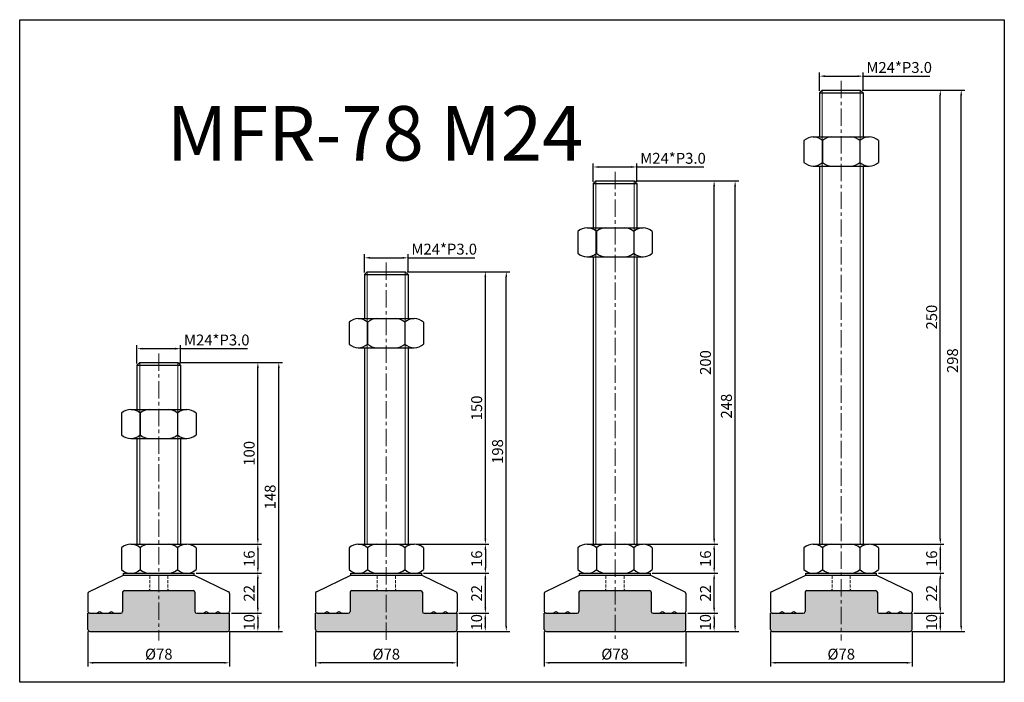
# Model space of a CAD drawing. Units: millimetres. Extents: x 4999 to 5541, y -5586 to -5221.
import ezdxf

# ---------------------------------------------------------------- set-up
doc = ezdxf.new("R2010")
doc.units = ezdxf.units.MM
doc.header["$LTSCALE"] = 0.5
doc.header["$PDMODE"] = 3
doc.linetypes.add('CENTERX2', pattern=[101.6, 63.5, -12.7, 12.7, -12.7])
doc.linetypes.add('HIDDEN2', pattern=[4.7625, 3.175, -1.5875])
for name, color, linetype, lineweight in [('문자선', 2, 'Continuous', 15), ('숨은선', 2, 'HIDDEN2', 15), ('외형선', 3, 'Continuous', 30), ('중심선', 1, 'CENTERX2', 15), ('치수선', 1, 'Continuous', 15)]:
    doc.layers.add(name, color=color, linetype=linetype, lineweight=lineweight)
doc.styles.get("Standard").update_dxf_attribs({"font": 'isocp.shx', "bigfont": 'whgtxt.shx'})
doc.dimstyles.new('김형준', dxfattribs={"dimtxt": 6, "dimasz": 3, "dimexe": 2, "dimexo": 1, "dimgap": 1, "dimtad": 1, "dimdsep": 46, "dimtxsty": 'Standard', "dimcen": 0, "dimclrd": 1, "dimclre": 1, "dimclrt": 2, "dimadec": 0, "dimazin": 0, "dimtfac": 1, "dimtmove": 0, "dimatfit": 3, "dimfxl": 0, "dimarcsym": 0})

# ---------------------------------------------------------------- blocks, each defined once
blk = doc.blocks.new('*D233')
at = {"layer": 'Defpoints', "color": 0}
for p in [(5212.95, -5352.09), (5188.95, -5361.22), (5212.95, -5361.22)]:
    blk.add_point(p, dxfattribs=at)
at = {"layer": '치수선', "color": 1, "lineweight": -2}
for p, q in [((5188.95, -5360.22), (5188.95, -5350.09)), ((5191.95, -5352.09), (5209.95, -5352.09)), ((5212.95, -5360.22), (5212.95, -5350.09)), ((5212.95, -5352.09), (5249.75, -5352.09))]:
    blk.add_line(p, q, dxfattribs=at)
at = {"layer": '치수선', "color": 1}
for points in [[(5191.95, -5351.59), (5191.95, -5352.59), (5188.95, -5352.09)], [(5209.95, -5351.59), (5209.95, -5352.59), (5212.95, -5352.09)]]:
    blk.add_solid(points, dxfattribs=at)
at = {"layer": '치수선', "color": 2, "insert": (5232.85, -5348.09), "char_height": 6, "attachment_point": 5}
blk.add_mtext('M24*P3.0', dxfattribs=at)
blk = doc.blocks.new('*D686')
at = {"layer": 'Defpoints', "color": 0}
for p in [(5220.45, -5525.72), (5255.49, -5525.72), (5239.95, -5547.72)]:
    blk.add_point(p, dxfattribs=at)
at = {"layer": '치수선', "color": 1, "lineweight": -2}
for p, q in [((5221.45, -5525.72), (5257.49, -5525.72)), ((5255.49, -5544.72), (5255.49, -5528.72)), ((5240.95, -5547.72), (5257.49, -5547.72))]:
    blk.add_line(p, q, dxfattribs=at)
at = {"layer": '치수선', "color": 1}
for points in [[(5254.99, -5528.72), (5255.99, -5528.72), (5255.49, -5525.72)], [(5254.99, -5544.72), (5255.99, -5544.72), (5255.49, -5547.72)]]:
    blk.add_solid(points, dxfattribs=at)
at = {"layer": '치수선', "color": 2, "insert": (5251.49, -5536.72), "char_height": 6, "attachment_point": 5, "rotation": 90}
blk.add_mtext('22', dxfattribs=at)
blk = doc.blocks.new('*D687')
at = {"layer": 'Defpoints', "color": 0}
for p in [(5216.33, -5509.72), (5220.45, -5525.72), (5255.49, -5525.72)]:
    blk.add_point(p, dxfattribs=at)
at = {"layer": '치수선', "color": 1, "lineweight": -2}
for p, q in [((5217.33, -5509.72), (5257.49, -5509.72)), ((5255.49, -5512.72), (5255.49, -5522.72)), ((5221.45, -5525.72), (5257.49, -5525.72))]:
    blk.add_line(p, q, dxfattribs=at)
at = {"layer": '치수선', "color": 1}
for points in [[(5254.99, -5512.72), (5255.99, -5512.72), (5255.49, -5509.72)], [(5254.99, -5522.72), (5255.99, -5522.72), (5255.49, -5525.72)]]:
    blk.add_solid(points, dxfattribs=at)
at = {"layer": '치수선', "color": 2, "insert": (5251.49, -5517.72), "char_height": 6, "attachment_point": 5, "rotation": 90}
blk.add_mtext('16', dxfattribs=at)
blk = doc.blocks.new('*D688')
at = {"layer": 'Defpoints', "color": 0}
for p in [(5211.45, -5359.72), (5255.49, -5359.72), (5216.33, -5509.72)]:
    blk.add_point(p, dxfattribs=at)
at = {"layer": '치수선', "color": 1, "lineweight": -2}
for p, q in [((5212.45, -5359.72), (5257.49, -5359.72)), ((5255.49, -5506.72), (5255.49, -5362.72)), ((5217.33, -5509.72), (5257.49, -5509.72))]:
    blk.add_line(p, q, dxfattribs=at)
at = {"layer": '치수선', "color": 1}
for points in [[(5254.99, -5362.72), (5255.99, -5362.72), (5255.49, -5359.72)], [(5254.99, -5506.72), (5255.99, -5506.72), (5255.49, -5509.72)]]:
    blk.add_solid(points, dxfattribs=at)
at = {"layer": '치수선', "color": 2, "insert": (5251.49, -5434.72), "char_height": 6, "attachment_point": 5, "rotation": 90}
blk.add_mtext('150', dxfattribs=at)
blk = doc.blocks.new('*D689')
at = {"layer": 'Defpoints', "color": 0}
for p in [(5211.45, -5359.72), (5267.01, -5359.72), (5238.95, -5557.72)]:
    blk.add_point(p, dxfattribs=at)
at = {"layer": '치수선', "color": 1, "lineweight": -2}
for p, q in [((5212.45, -5359.72), (5269.01, -5359.72)), ((5267.01, -5554.72), (5267.01, -5362.72)), ((5239.95, -5557.72), (5269.01, -5557.72))]:
    blk.add_line(p, q, dxfattribs=at)
at = {"layer": '치수선', "color": 1}
for points in [[(5266.51, -5362.72), (5267.51, -5362.72), (5267.01, -5359.72)], [(5266.51, -5554.72), (5267.51, -5554.72), (5267.01, -5557.72)]]:
    blk.add_solid(points, dxfattribs=at)
at = {"layer": '치수선', "color": 2, "insert": (5263.01, -5458.72), "char_height": 6, "attachment_point": 5, "rotation": 90}
blk.add_mtext('198', dxfattribs=at)
blk = doc.blocks.new('*D234')
at = {"layer": 'Defpoints', "color": 0}
for p in [(5087.75, -5402.09), (5063.75, -5411.22), (5087.75, -5411.22)]:
    blk.add_point(p, dxfattribs=at)
at = {"layer": '치수선', "color": 1, "lineweight": -2}
for p, q in [((5063.75, -5410.22), (5063.75, -5400.09)), ((5066.75, -5402.09), (5084.75, -5402.09)), ((5087.75, -5410.22), (5087.75, -5400.09)), ((5087.75, -5402.09), (5124.56, -5402.09))]:
    blk.add_line(p, q, dxfattribs=at)
at = {"layer": '치수선', "color": 1}
for points in [[(5066.75, -5401.59), (5066.75, -5402.59), (5063.75, -5402.09)], [(5084.75, -5401.59), (5084.75, -5402.59), (5087.75, -5402.09)]]:
    blk.add_solid(points, dxfattribs=at)
at = {"layer": '치수선', "color": 2, "insert": (5107.66, -5398.09), "char_height": 6, "attachment_point": 5}
blk.add_mtext('M24*P3.0', dxfattribs=at)
blk = doc.blocks.new('*D690')
at = {"layer": 'Defpoints', "color": 0}
for p in [(5095.25, -5525.72), (5130.29, -5525.72), (5114.75, -5547.72)]:
    blk.add_point(p, dxfattribs=at)
at = {"layer": '치수선', "color": 1, "lineweight": -2}
for p, q in [((5096.25, -5525.72), (5132.29, -5525.72)), ((5130.29, -5544.72), (5130.29, -5528.72)), ((5115.75, -5547.72), (5132.29, -5547.72))]:
    blk.add_line(p, q, dxfattribs=at)
at = {"layer": '치수선', "color": 1}
for points in [[(5129.79, -5528.72), (5130.79, -5528.72), (5130.29, -5525.72)], [(5129.79, -5544.72), (5130.79, -5544.72), (5130.29, -5547.72)]]:
    blk.add_solid(points, dxfattribs=at)
at = {"layer": '치수선', "color": 2, "insert": (5126.29, -5536.72), "char_height": 6, "attachment_point": 5, "rotation": 90}
blk.add_mtext('22', dxfattribs=at)
blk = doc.blocks.new('*D691')
at = {"layer": 'Defpoints', "color": 0}
for p in [(5091.13, -5509.72), (5095.25, -5525.72), (5130.29, -5525.72)]:
    blk.add_point(p, dxfattribs=at)
at = {"layer": '치수선', "color": 1, "lineweight": -2}
for p, q in [((5092.13, -5509.72), (5132.29, -5509.72)), ((5130.29, -5512.72), (5130.29, -5522.72)), ((5096.25, -5525.72), (5132.29, -5525.72))]:
    blk.add_line(p, q, dxfattribs=at)
at = {"layer": '치수선', "color": 1}
for points in [[(5129.79, -5512.72), (5130.79, -5512.72), (5130.29, -5509.72)], [(5129.79, -5522.72), (5130.79, -5522.72), (5130.29, -5525.72)]]:
    blk.add_solid(points, dxfattribs=at)
at = {"layer": '치수선', "color": 2, "insert": (5126.29, -5517.72), "char_height": 6, "attachment_point": 5, "rotation": 90}
blk.add_mtext('16', dxfattribs=at)
blk = doc.blocks.new('*D692')
at = {"layer": 'Defpoints', "color": 0}
for p in [(5086.25, -5409.72), (5130.29, -5409.72), (5091.13, -5509.72)]:
    blk.add_point(p, dxfattribs=at)
at = {"layer": '치수선', "color": 1, "lineweight": -2}
for p, q in [((5087.25, -5409.72), (5132.29, -5409.72)), ((5130.29, -5506.72), (5130.29, -5412.72)), ((5092.13, -5509.72), (5132.29, -5509.72))]:
    blk.add_line(p, q, dxfattribs=at)
at = {"layer": '치수선', "color": 1}
for points in [[(5129.79, -5412.72), (5130.79, -5412.72), (5130.29, -5409.72)], [(5129.79, -5506.72), (5130.79, -5506.72), (5130.29, -5509.72)]]:
    blk.add_solid(points, dxfattribs=at)
at = {"layer": '치수선', "color": 2, "insert": (5126.29, -5459.72), "char_height": 6, "attachment_point": 5, "rotation": 90}
blk.add_mtext('100', dxfattribs=at)
blk = doc.blocks.new('*D693')
at = {"layer": 'Defpoints', "color": 0}
for p in [(5086.25, -5409.72), (5141.82, -5409.72), (5113.75, -5557.72)]:
    blk.add_point(p, dxfattribs=at)
at = {"layer": '치수선', "color": 1, "lineweight": -2}
for p, q in [((5087.25, -5409.72), (5143.82, -5409.72)), ((5141.82, -5554.72), (5141.82, -5412.72)), ((5114.75, -5557.72), (5143.82, -5557.72))]:
    blk.add_line(p, q, dxfattribs=at)
at = {"layer": '치수선', "color": 1}
for points in [[(5141.32, -5412.72), (5142.32, -5412.72), (5141.82, -5409.72)], [(5141.32, -5554.72), (5142.32, -5554.72), (5141.82, -5557.72)]]:
    blk.add_solid(points, dxfattribs=at)
at = {"layer": '치수선', "color": 2, "insert": (5137.82, -5483.72), "char_height": 6, "attachment_point": 5, "rotation": 90}
blk.add_mtext('148', dxfattribs=at)
blk = doc.blocks.new('*D235')
at = {"layer": 'Defpoints', "color": 0}
for p in [(5338.88, -5302.09), (5314.88, -5311.22), (5338.88, -5311.22)]:
    blk.add_point(p, dxfattribs=at)
at = {"layer": '치수선', "color": 1, "lineweight": -2}
for p, q in [((5314.88, -5310.22), (5314.88, -5300.09)), ((5317.88, -5302.09), (5335.88, -5302.09)), ((5338.88, -5310.22), (5338.88, -5300.09)), ((5338.88, -5302.09), (5375.69, -5302.09))]:
    blk.add_line(p, q, dxfattribs=at)
at = {"layer": '치수선', "color": 1}
for points in [[(5317.88, -5301.59), (5317.88, -5302.59), (5314.88, -5302.09)], [(5335.88, -5301.59), (5335.88, -5302.59), (5338.88, -5302.09)]]:
    blk.add_solid(points, dxfattribs=at)
at = {"layer": '치수선', "color": 2, "insert": (5358.78, -5298.09), "char_height": 6, "attachment_point": 5}
blk.add_mtext('M24*P3.0', dxfattribs=at)
blk = doc.blocks.new('*D694')
at = {"layer": 'Defpoints', "color": 0}
for p in [(5346.38, -5525.72), (5381.42, -5525.72), (5365.88, -5547.72)]:
    blk.add_point(p, dxfattribs=at)
at = {"layer": '치수선', "color": 1, "lineweight": -2}
for p, q in [((5347.38, -5525.72), (5383.42, -5525.72)), ((5381.42, -5544.72), (5381.42, -5528.72)), ((5366.88, -5547.72), (5383.42, -5547.72))]:
    blk.add_line(p, q, dxfattribs=at)
at = {"layer": '치수선', "color": 1}
for points in [[(5380.92, -5528.72), (5381.92, -5528.72), (5381.42, -5525.72)], [(5380.92, -5544.72), (5381.92, -5544.72), (5381.42, -5547.72)]]:
    blk.add_solid(points, dxfattribs=at)
at = {"layer": '치수선', "color": 2, "insert": (5377.42, -5536.72), "char_height": 6, "attachment_point": 5, "rotation": 90}
blk.add_mtext('22', dxfattribs=at)
blk = doc.blocks.new('*D695')
at = {"layer": 'Defpoints', "color": 0}
for p in [(5342.26, -5509.72), (5346.38, -5525.72), (5381.42, -5525.72)]:
    blk.add_point(p, dxfattribs=at)
at = {"layer": '치수선', "color": 1, "lineweight": -2}
for p, q in [((5343.26, -5509.72), (5383.42, -5509.72)), ((5381.42, -5512.72), (5381.42, -5522.72)), ((5347.38, -5525.72), (5383.42, -5525.72))]:
    blk.add_line(p, q, dxfattribs=at)
at = {"layer": '치수선', "color": 1}
for points in [[(5380.92, -5512.72), (5381.92, -5512.72), (5381.42, -5509.72)], [(5380.92, -5522.72), (5381.92, -5522.72), (5381.42, -5525.72)]]:
    blk.add_solid(points, dxfattribs=at)
at = {"layer": '치수선', "color": 2, "insert": (5377.42, -5517.72), "char_height": 6, "attachment_point": 5, "rotation": 90}
blk.add_mtext('16', dxfattribs=at)
blk = doc.blocks.new('*D696')
at = {"layer": 'Defpoints', "color": 0}
for p in [(5337.38, -5309.72), (5381.42, -5309.72), (5342.26, -5509.72)]:
    blk.add_point(p, dxfattribs=at)
at = {"layer": '치수선', "color": 1, "lineweight": -2}
for p, q in [((5338.38, -5309.72), (5383.42, -5309.72)), ((5381.42, -5506.72), (5381.42, -5312.72)), ((5343.26, -5509.72), (5383.42, -5509.72))]:
    blk.add_line(p, q, dxfattribs=at)
at = {"layer": '치수선', "color": 1}
for points in [[(5380.92, -5312.72), (5381.92, -5312.72), (5381.42, -5309.72)], [(5380.92, -5506.72), (5381.92, -5506.72), (5381.42, -5509.72)]]:
    blk.add_solid(points, dxfattribs=at)
at = {"layer": '치수선', "color": 2, "insert": (5377.42, -5409.72), "char_height": 6, "attachment_point": 5, "rotation": 90}
blk.add_mtext('200', dxfattribs=at)
blk = doc.blocks.new('*D697')
at = {"layer": 'Defpoints', "color": 0}
for p in [(5337.38, -5309.72), (5392.95, -5309.72), (5364.88, -5557.72)]:
    blk.add_point(p, dxfattribs=at)
at = {"layer": '치수선', "color": 1, "lineweight": -2}
for p, q in [((5338.38, -5309.72), (5394.95, -5309.72)), ((5392.95, -5554.72), (5392.95, -5312.72)), ((5365.88, -5557.72), (5394.95, -5557.72))]:
    blk.add_line(p, q, dxfattribs=at)
at = {"layer": '치수선', "color": 1}
for points in [[(5392.45, -5312.72), (5393.45, -5312.72), (5392.95, -5309.72)], [(5392.45, -5554.72), (5393.45, -5554.72), (5392.95, -5557.72)]]:
    blk.add_solid(points, dxfattribs=at)
at = {"layer": '치수선', "color": 2, "insert": (5388.94, -5433.72), "char_height": 6, "attachment_point": 5, "rotation": 90}
blk.add_mtext('248', dxfattribs=at)
blk = doc.blocks.new('*D236')
at = {"layer": 'Defpoints', "color": 0}
for p in [(5463.34, -5252.09), (5439.34, -5261.22), (5463.34, -5261.22)]:
    blk.add_point(p, dxfattribs=at)
at = {"layer": '치수선', "color": 1, "lineweight": -2}
for p, q in [((5439.34, -5260.22), (5439.34, -5250.09)), ((5463.34, -5260.22), (5463.34, -5250.09)), ((5442.34, -5252.09), (5460.34, -5252.09)), ((5463.34, -5252.09), (5500.15, -5252.09))]:
    blk.add_line(p, q, dxfattribs=at)
at = {"layer": '치수선', "color": 1}
for points in [[(5442.34, -5251.59), (5442.34, -5252.59), (5439.34, -5252.09)], [(5460.34, -5251.59), (5460.34, -5252.59), (5463.34, -5252.09)]]:
    blk.add_solid(points, dxfattribs=at)
at = {"layer": '치수선', "color": 2, "insert": (5483.24, -5248.09), "char_height": 6, "attachment_point": 5}
blk.add_mtext('M24*P3.0', dxfattribs=at)
blk = doc.blocks.new('*D698')
at = {"layer": 'Defpoints', "color": 0}
for p in [(5470.84, -5525.72), (5505.88, -5525.72), (5490.34, -5547.72)]:
    blk.add_point(p, dxfattribs=at)
at = {"layer": '치수선', "color": 1, "lineweight": -2}
for p, q in [((5471.84, -5525.72), (5507.88, -5525.72)), ((5505.88, -5544.72), (5505.88, -5528.72)), ((5491.34, -5547.72), (5507.88, -5547.72))]:
    blk.add_line(p, q, dxfattribs=at)
at = {"layer": '치수선', "color": 1}
for points in [[(5505.38, -5528.72), (5506.38, -5528.72), (5505.88, -5525.72)], [(5505.38, -5544.72), (5506.38, -5544.72), (5505.88, -5547.72)]]:
    blk.add_solid(points, dxfattribs=at)
at = {"layer": '치수선', "color": 2, "insert": (5501.88, -5536.72), "char_height": 6, "attachment_point": 5, "rotation": 90}
blk.add_mtext('22', dxfattribs=at)
blk = doc.blocks.new('*D699')
at = {"layer": 'Defpoints', "color": 0}
for p in [(5466.72, -5509.72), (5470.84, -5525.72), (5505.88, -5525.72)]:
    blk.add_point(p, dxfattribs=at)
at = {"layer": '치수선', "color": 1, "lineweight": -2}
for p, q in [((5467.72, -5509.72), (5507.88, -5509.72)), ((5505.88, -5512.72), (5505.88, -5522.72)), ((5471.84, -5525.72), (5507.88, -5525.72))]:
    blk.add_line(p, q, dxfattribs=at)
at = {"layer": '치수선', "color": 1}
for points in [[(5505.38, -5512.72), (5506.38, -5512.72), (5505.88, -5509.72)], [(5505.38, -5522.72), (5506.38, -5522.72), (5505.88, -5525.72)]]:
    blk.add_solid(points, dxfattribs=at)
at = {"layer": '치수선', "color": 2, "insert": (5501.88, -5517.72), "char_height": 6, "attachment_point": 5, "rotation": 90}
blk.add_mtext('16', dxfattribs=at)
blk = doc.blocks.new('*D700')
at = {"layer": 'Defpoints', "color": 0}
for p in [(5461.84, -5259.72), (5505.88, -5259.72), (5466.72, -5509.72)]:
    blk.add_point(p, dxfattribs=at)
at = {"layer": '치수선', "color": 1, "lineweight": -2}
for p, q in [((5462.84, -5259.72), (5507.88, -5259.72)), ((5505.88, -5506.72), (5505.88, -5262.72)), ((5467.72, -5509.72), (5507.88, -5509.72))]:
    blk.add_line(p, q, dxfattribs=at)
at = {"layer": '치수선', "color": 1}
for points in [[(5505.38, -5262.72), (5506.38, -5262.72), (5505.88, -5259.72)], [(5505.38, -5506.72), (5506.38, -5506.72), (5505.88, -5509.72)]]:
    blk.add_solid(points, dxfattribs=at)
at = {"layer": '치수선', "color": 2, "insert": (5501.88, -5384.72), "char_height": 6, "attachment_point": 5, "rotation": 90}
blk.add_mtext('250', dxfattribs=at)
blk = doc.blocks.new('*D701')
at = {"layer": 'Defpoints', "color": 0}
for p in [(5461.84, -5259.72), (5517.4, -5259.72), (5489.34, -5557.72)]:
    blk.add_point(p, dxfattribs=at)
at = {"layer": '치수선', "color": 1, "lineweight": -2}
for p, q in [((5462.84, -5259.72), (5519.4, -5259.72)), ((5517.4, -5554.72), (5517.4, -5262.72)), ((5490.34, -5557.72), (5519.4, -5557.72))]:
    blk.add_line(p, q, dxfattribs=at)
at = {"layer": '치수선', "color": 1}
for points in [[(5516.9, -5262.72), (5517.9, -5262.72), (5517.4, -5259.72)], [(5516.9, -5554.72), (5517.9, -5554.72), (5517.4, -5557.72)]]:
    blk.add_solid(points, dxfattribs=at)
at = {"layer": '치수선', "color": 2, "insert": (5513.4, -5408.72), "char_height": 6, "attachment_point": 5, "rotation": 90}
blk.add_mtext('298', dxfattribs=at)
blk = doc.blocks.new('*D213')
at = {"layer": 'Defpoints', "color": 0}
for p in [(5114.75, -5547.72), (5113.75, -5557.72), (5130.29, -5557.72)]:
    blk.add_point(p, dxfattribs=at)
at = {"layer": '치수선', "color": 1, "lineweight": -2}
for p, q in [((5115.75, -5547.72), (5132.29, -5547.72)), ((5130.29, -5550.72), (5130.29, -5554.72)), ((5114.75, -5557.72), (5132.29, -5557.72))]:
    blk.add_line(p, q, dxfattribs=at)
at = {"layer": '치수선', "color": 1}
for points in [[(5129.79, -5550.72), (5130.79, -5550.72), (5130.29, -5547.72)], [(5129.79, -5554.72), (5130.79, -5554.72), (5130.29, -5557.72)]]:
    blk.add_solid(points, dxfattribs=at)
at = {"layer": '치수선', "color": 2, "insert": (5126.29, -5552.72), "char_height": 6, "attachment_point": 5, "rotation": 90}
blk.add_mtext('10', dxfattribs=at)
blk = doc.blocks.new('*D214')
at = {"layer": 'Defpoints', "color": 0}
for p in [(5036.75, -5556.72), (5114.75, -5556.72), (5036.75, -5575.01)]:
    blk.add_point(p, dxfattribs=at)
at = {"layer": '치수선', "color": 1, "lineweight": -2}
for p, q in [((5036.75, -5557.72), (5036.75, -5577.01)), ((5114.75, -5557.72), (5114.75, -5577.01)), ((5111.75, -5575.01), (5039.75, -5575.01))]:
    blk.add_line(p, q, dxfattribs=at)
at = {"layer": '치수선', "color": 1}
for points in [[(5039.75, -5574.51), (5039.75, -5575.51), (5036.75, -5575.01)], [(5111.75, -5574.51), (5111.75, -5575.51), (5114.75, -5575.01)]]:
    blk.add_solid(points, dxfattribs=at)
at = {"layer": '치수선', "color": 2, "insert": (5075.75, -5571.01), "char_height": 6, "attachment_point": 5}
blk.add_mtext('%%C78', dxfattribs=at)
blk = doc.blocks.new('*D215')
at = {"layer": 'Defpoints', "color": 0}
for p in [(5239.95, -5547.72), (5238.95, -5557.72), (5255.45, -5557.72)]:
    blk.add_point(p, dxfattribs=at)
at = {"layer": '치수선', "color": 1, "lineweight": -2}
for p, q in [((5240.95, -5547.72), (5257.45, -5547.72)), ((5255.45, -5550.72), (5255.45, -5554.72)), ((5239.95, -5557.72), (5257.45, -5557.72))]:
    blk.add_line(p, q, dxfattribs=at)
at = {"layer": '치수선', "color": 1}
for points in [[(5254.95, -5550.72), (5255.95, -5550.72), (5255.45, -5547.72)], [(5254.95, -5554.72), (5255.95, -5554.72), (5255.45, -5557.72)]]:
    blk.add_solid(points, dxfattribs=at)
at = {"layer": '치수선', "color": 2, "insert": (5251.45, -5552.72), "char_height": 6, "attachment_point": 5, "rotation": 90}
blk.add_mtext('10', dxfattribs=at)
blk = doc.blocks.new('*D216')
at = {"layer": 'Defpoints', "color": 0}
for p in [(5161.95, -5556.72), (5239.95, -5556.72), (5161.95, -5575.01)]:
    blk.add_point(p, dxfattribs=at)
at = {"layer": '치수선', "color": 1, "lineweight": -2}
for p, q in [((5161.95, -5557.72), (5161.95, -5577.01)), ((5239.95, -5557.72), (5239.95, -5577.01)), ((5236.95, -5575.01), (5164.95, -5575.01))]:
    blk.add_line(p, q, dxfattribs=at)
at = {"layer": '치수선', "color": 1}
for points in [[(5164.95, -5574.51), (5164.95, -5575.51), (5161.95, -5575.01)], [(5236.95, -5574.51), (5236.95, -5575.51), (5239.95, -5575.01)]]:
    blk.add_solid(points, dxfattribs=at)
at = {"layer": '치수선', "color": 2, "insert": (5200.95, -5571.01), "char_height": 6, "attachment_point": 5}
blk.add_mtext('%%C78', dxfattribs=at)
blk = doc.blocks.new('*D217')
at = {"layer": 'Defpoints', "color": 0}
for p in [(5365.88, -5547.72), (5364.88, -5557.72), (5381.39, -5557.72)]:
    blk.add_point(p, dxfattribs=at)
at = {"layer": '치수선', "color": 1, "lineweight": -2}
for p, q in [((5366.88, -5547.72), (5383.39, -5547.72)), ((5381.39, -5550.72), (5381.39, -5554.72)), ((5365.88, -5557.72), (5383.39, -5557.72))]:
    blk.add_line(p, q, dxfattribs=at)
at = {"layer": '치수선', "color": 1}
for points in [[(5380.89, -5550.72), (5381.89, -5550.72), (5381.39, -5547.72)], [(5380.89, -5554.72), (5381.89, -5554.72), (5381.39, -5557.72)]]:
    blk.add_solid(points, dxfattribs=at)
at = {"layer": '치수선', "color": 2, "insert": (5377.39, -5552.72), "char_height": 6, "attachment_point": 5, "rotation": 90}
blk.add_mtext('10', dxfattribs=at)
blk = doc.blocks.new('*D218')
at = {"layer": 'Defpoints', "color": 0}
for p in [(5287.88, -5556.72), (5365.88, -5556.72), (5287.88, -5575.01)]:
    blk.add_point(p, dxfattribs=at)
at = {"layer": '치수선', "color": 1, "lineweight": -2}
for p, q in [((5287.88, -5557.72), (5287.88, -5577.01)), ((5365.88, -5557.72), (5365.88, -5577.01)), ((5362.88, -5575.01), (5290.88, -5575.01))]:
    blk.add_line(p, q, dxfattribs=at)
at = {"layer": '치수선', "color": 1}
for points in [[(5290.88, -5574.51), (5290.88, -5575.51), (5287.88, -5575.01)], [(5362.88, -5574.51), (5362.88, -5575.51), (5365.88, -5575.01)]]:
    blk.add_solid(points, dxfattribs=at)
at = {"layer": '치수선', "color": 2, "insert": (5326.88, -5571.01), "char_height": 6, "attachment_point": 5}
blk.add_mtext('%%C78', dxfattribs=at)
blk = doc.blocks.new('*D219')
at = {"layer": 'Defpoints', "color": 0}
for p in [(5490.34, -5547.72), (5489.34, -5557.72), (5505.88, -5557.72)]:
    blk.add_point(p, dxfattribs=at)
at = {"layer": '치수선', "color": 1, "lineweight": -2}
for p, q in [((5491.34, -5547.72), (5507.88, -5547.72)), ((5505.88, -5550.72), (5505.88, -5554.72)), ((5490.34, -5557.72), (5507.88, -5557.72))]:
    blk.add_line(p, q, dxfattribs=at)
at = {"layer": '치수선', "color": 1}
for points in [[(5505.38, -5550.72), (5506.38, -5550.72), (5505.88, -5547.72)], [(5505.38, -5554.72), (5506.38, -5554.72), (5505.88, -5557.72)]]:
    blk.add_solid(points, dxfattribs=at)
at = {"layer": '치수선', "color": 2, "insert": (5501.88, -5552.72), "char_height": 6, "attachment_point": 5, "rotation": 90}
blk.add_mtext('10', dxfattribs=at)
blk = doc.blocks.new('*D220')
at = {"layer": 'Defpoints', "color": 0}
for p in [(5412.34, -5556.72), (5490.34, -5556.72), (5412.34, -5575.01)]:
    blk.add_point(p, dxfattribs=at)
at = {"layer": '치수선', "color": 1, "lineweight": -2}
for p, q in [((5412.34, -5557.72), (5412.34, -5577.01)), ((5490.34, -5557.72), (5490.34, -5577.01)), ((5487.34, -5575.01), (5415.34, -5575.01))]:
    blk.add_line(p, q, dxfattribs=at)
at = {"layer": '치수선', "color": 1}
for points in [[(5415.34, -5574.51), (5415.34, -5575.51), (5412.34, -5575.01)], [(5487.34, -5574.51), (5487.34, -5575.51), (5490.34, -5575.01)]]:
    blk.add_solid(points, dxfattribs=at)
at = {"layer": '치수선', "color": 2, "insert": (5451.34, -5571.01), "char_height": 6, "attachment_point": 5}
blk.add_mtext('%%C78', dxfattribs=at)

msp = doc.modelspace()

# ---------------------------------------------------------------- hatches: boundary and pattern name
at = {"layer": '치수선'}
h = msp.add_hatch(color=0, dxfattribs=at)
h.dxf.hatch_style = 1
h.paths.add_polyline_path([(5075.754, -5535.22), (5056.854, -5535.22, 0.4142136), (5055.854, -5536.22), (5055.854, -5546.72, -0.4142136), (5054.854, -5547.72), (5037.754, -5547.72), (5036.754, -5547.72), (5036.754, -5556.72, 0.4142136), (5037.754, -5557.72), (5075.754, -5557.72)])
h.paths.add_polyline_path([(5095.654, -5536.22, 0.4142136), (5094.654, -5535.22), (5075.754, -5535.22), (5075.754, -5557.72), (5113.754, -5557.72, 0.4142136), (5114.754, -5556.72), (5114.754, -5547.72), (5113.754, -5547.72), (5096.654, -5547.72, -0.4142136), (5095.654, -5546.72)])
h = msp.add_hatch(color=0, dxfattribs=at)
h.dxf.hatch_style = 1
h.paths.add_polyline_path([(5200.95, -5535.22), (5182.05, -5535.22, 0.4142136), (5181.05, -5536.22), (5181.05, -5546.72, -0.4142136), (5180.05, -5547.72), (5162.95, -5547.72), (5161.95, -5547.72), (5161.95, -5556.72, 0.4142136), (5162.95, -5557.72), (5200.95, -5557.72)])
h.paths.add_polyline_path([(5220.85, -5536.22, 0.4142136), (5219.85, -5535.22), (5200.95, -5535.22), (5200.95, -5557.72), (5238.95, -5557.72, 0.4142136), (5239.95, -5556.72), (5239.95, -5547.72), (5238.95, -5547.72), (5221.85, -5547.72, -0.4142136), (5220.85, -5546.72)])
h = msp.add_hatch(color=0, dxfattribs=at)
h.dxf.hatch_style = 1
h.paths.add_polyline_path([(5326.882, -5535.22), (5307.982, -5535.22, 0.4142136), (5306.982, -5536.22), (5306.982, -5546.72, -0.4142136), (5305.982, -5547.72), (5288.882, -5547.72), (5287.882, -5547.72), (5287.882, -5556.72, 0.4142136), (5288.882, -5557.72), (5326.882, -5557.72)])
h.paths.add_polyline_path([(5346.782, -5536.22, 0.4142136), (5345.782, -5535.22), (5326.882, -5535.22), (5326.882, -5557.72), (5364.882, -5557.72, 0.4142136), (5365.882, -5556.72), (5365.882, -5547.72), (5364.882, -5547.72), (5347.782, -5547.72, -0.4142136), (5346.782, -5546.72)])
h = msp.add_hatch(color=0, dxfattribs=at)
h.dxf.hatch_style = 1
h.paths.add_polyline_path([(5451.341, -5535.22), (5432.441, -5535.22, 0.4142136), (5431.441, -5536.22), (5431.441, -5546.72, -0.4142136), (5430.441, -5547.72), (5413.341, -5547.72), (5412.341, -5547.72), (5412.341, -5556.72, 0.4142136), (5413.341, -5557.72), (5451.341, -5557.72)])
h.paths.add_polyline_path([(5471.241, -5536.22, 0.4142136), (5470.241, -5535.22), (5451.341, -5535.22), (5451.341, -5557.72), (5489.341, -5557.72, 0.4142136), (5490.341, -5556.72), (5490.341, -5547.72), (5489.341, -5547.72), (5472.241, -5547.72, -0.4142136), (5471.241, -5546.72)])

# ---------------------------------------------------------------- linework, layer by layer
at = {"layer": '숨은선'}
for p, q in [((5070.254, -5526.72), (5070.754, -5527.22)), ((5070.754, -5527.22), (5070.754, -5534.72)), ((5081.254, -5526.72), (5080.754, -5527.22)), ((5080.754, -5527.22), (5080.754, -5534.72)), ((5195.45, -5526.72), (5195.95, -5527.22)), ((5195.95, -5527.22), (5195.95, -5534.72)), ((5206.45, -5526.72), (5205.95, -5527.22)), ((5205.95, -5527.22), (5205.95, -5534.72)), ((5321.382, -5526.72), (5321.882, -5527.22)), ((5321.882, -5527.22), (5321.882, -5534.72)), ((5332.382, -5526.72), (5331.882, -5527.22)), ((5331.882, -5527.22), (5331.882, -5534.72)), ((5445.841, -5526.72), (5446.341, -5527.22)), ((5446.341, -5527.22), (5446.341, -5534.72)), ((5456.841, -5526.72), (5456.341, -5527.22)), ((5456.341, -5527.22), (5456.341, -5534.72)), ((5070.254, -5535.22), (5070.754, -5534.72)), ((5081.254, -5535.22), (5080.754, -5534.72)), ((5195.45, -5535.22), (5195.95, -5534.72)), ((5206.45, -5535.22), (5205.95, -5534.72)), ((5321.382, -5535.22), (5321.882, -5534.72)), ((5332.382, -5535.22), (5331.882, -5534.72)), ((5445.841, -5535.22), (5446.341, -5534.72)), ((5456.841, -5535.22), (5456.341, -5534.72)), ((5041.754, -5547.72), (5043.254, -5546.72)), ((5043.254, -5546.72), (5044.754, -5547.72)), ((5048.254, -5547.72), (5049.754, -5546.72)), ((5049.754, -5546.72), (5051.254, -5547.72)), ((5101.754, -5546.72), (5100.254, -5547.72)), ((5103.254, -5547.72), (5101.754, -5546.72)), ((5108.254, -5546.72), (5106.754, -5547.72)), ((5109.754, -5547.72), (5108.254, -5546.72)), ((5166.95, -5547.72), (5168.45, -5546.72)), ((5168.45, -5546.72), (5169.95, -5547.72)), ((5173.45, -5547.72), (5174.95, -5546.72)), ((5174.95, -5546.72), (5176.45, -5547.72)), ((5226.95, -5546.72), (5225.45, -5547.72)), ((5228.45, -5547.72), (5226.95, -5546.72)), ((5233.45, -5546.72), (5231.95, -5547.72)), ((5234.95, -5547.72), (5233.45, -5546.72)), ((5292.882, -5547.72), (5294.382, -5546.72)), ((5294.382, -5546.72), (5295.882, -5547.72)), ((5299.382, -5547.72), (5300.882, -5546.72)), ((5300.882, -5546.72), (5302.382, -5547.72)), ((5352.882, -5546.72), (5351.382, -5547.72)), ((5354.382, -5547.72), (5352.882, -5546.72)), ((5359.382, -5546.72), (5357.882, -5547.72)), ((5360.882, -5547.72), (5359.382, -5546.72)), ((5417.341, -5547.72), (5418.841, -5546.72)), ((5418.841, -5546.72), (5420.341, -5547.72)), ((5423.841, -5547.72), (5425.341, -5546.72)), ((5425.341, -5546.72), (5426.841, -5547.72)), ((5477.341, -5546.72), (5475.841, -5547.72)), ((5478.841, -5547.72), (5477.341, -5546.72)), ((5483.841, -5546.72), (5482.341, -5547.72)), ((5485.341, -5547.72), (5483.841, -5546.72))]:
    msp.add_line(p, q, dxfattribs=at)
at = {"layer": '외형선'}
for p, q in [((5440.841, -5259.72), (5439.341, -5261.22)), ((5439.341, -5261.22), (5439.341, -5285.57)), ((5439.341, -5261.22), (5463.341, -5261.22)), ((5440.841, -5259.72), (5461.841, -5259.72)), ((5461.841, -5259.72), (5463.341, -5261.22)), ((5463.341, -5261.22), (5463.341, -5285.57)), ((5430.841, -5287.57), (5430.841, -5299.57)), ((5435.966, -5285.57), (5466.716, -5285.57)), ((5441.091, -5287.57), (5441.091, -5299.57)), ((5461.591, -5287.57), (5461.591, -5299.57)), ((5471.841, -5287.57), (5471.841, -5299.57)), ((5435.966, -5301.57), (5466.716, -5301.57)), ((5435.966, -5301.57), (5466.716, -5301.57)), ((5439.341, -5301.57), (5439.341, -5509.72)), ((5463.341, -5301.57), (5463.341, -5509.72)), ((5316.382, -5309.72), (5314.882, -5311.22)), ((5316.382, -5309.72), (5337.382, -5309.72)), ((5337.382, -5309.72), (5338.882, -5311.22)), ((5314.882, -5311.22), (5314.882, -5335.57)), ((5314.882, -5311.22), (5338.882, -5311.22)), ((5338.882, -5311.22), (5338.882, -5335.57)), ((5306.382, -5337.57), (5306.382, -5349.57)), ((5311.507, -5335.57), (5342.257, -5335.57)), ((5316.632, -5337.57), (5316.632, -5349.57)), ((5337.132, -5337.57), (5337.132, -5349.57)), ((5347.382, -5337.57), (5347.382, -5349.57)), ((5311.507, -5351.57), (5342.257, -5351.57)), ((5311.507, -5351.57), (5342.257, -5351.57)), ((5314.882, -5351.57), (5314.882, -5509.72)), ((5338.882, -5351.57), (5338.882, -5509.72)), ((5190.45, -5359.72), (5188.95, -5361.22)), ((5188.95, -5361.22), (5188.95, -5385.57)), ((5188.95, -5361.22), (5212.95, -5361.22)), ((5190.45, -5359.72), (5211.45, -5359.72)), ((5211.45, -5359.72), (5212.95, -5361.22)), ((5212.95, -5361.22), (5212.95, -5385.57)), ((5185.575, -5385.57), (5216.325, -5385.57)), ((5180.45, -5387.57), (5180.45, -5399.57)), ((5190.7, -5387.57), (5190.7, -5399.57)), ((5211.2, -5387.57), (5211.2, -5399.57)), ((5221.45, -5387.57), (5221.45, -5399.57)), ((5185.575, -5401.57), (5216.325, -5401.57)), ((5185.575, -5401.57), (5216.325, -5401.57)), ((5188.95, -5401.57), (5188.95, -5509.72)), ((5212.95, -5401.57), (5212.95, -5509.72)), ((5065.254, -5409.72), (5063.754, -5411.22)), ((5063.754, -5411.22), (5063.754, -5435.57)), ((5063.754, -5411.22), (5087.754, -5411.22)), ((5065.254, -5409.72), (5086.254, -5409.72)), ((5086.254, -5409.72), (5087.754, -5411.22)), ((5087.754, -5411.22), (5087.754, -5435.57)), ((5055.254, -5437.57), (5055.254, -5449.57)), ((5060.379, -5435.57), (5091.129, -5435.57)), ((5065.504, -5437.57), (5065.504, -5449.57)), ((5086.004, -5437.57), (5086.004, -5449.57)), ((5096.254, -5437.57), (5096.254, -5449.57)), ((5060.379, -5451.57), (5091.129, -5451.57)), ((5060.379, -5451.57), (5091.129, -5451.57)), ((5063.754, -5451.57), (5063.754, -5509.72)), ((5087.754, -5451.57), (5087.754, -5509.72)), ((5060.379, -5509.72), (5091.129, -5509.72)), ((5185.575, -5509.72), (5216.325, -5509.72)), ((5311.507, -5509.72), (5342.257, -5509.72)), ((5435.966, -5509.72), (5466.716, -5509.72)), ((5055.254, -5511.72), (5055.254, -5523.72)), ((5065.504, -5511.72), (5065.504, -5523.72)), ((5086.004, -5511.72), (5086.004, -5523.72)), ((5096.254, -5511.72), (5096.254, -5523.72)), ((5180.45, -5511.72), (5180.45, -5523.72)), ((5190.7, -5511.72), (5190.7, -5523.72)), ((5211.2, -5511.72), (5211.2, -5523.72)), ((5221.45, -5511.72), (5221.45, -5523.72)), ((5306.382, -5511.72), (5306.382, -5523.72)), ((5316.632, -5511.72), (5316.632, -5523.72)), ((5337.132, -5511.72), (5337.132, -5523.72)), ((5347.382, -5511.72), (5347.382, -5523.72)), ((5430.841, -5511.72), (5430.841, -5523.72)), ((5441.091, -5511.72), (5441.091, -5523.72)), ((5461.591, -5511.72), (5461.591, -5523.72)), ((5471.841, -5511.72), (5471.841, -5523.72)), ((5037.316, -5535.946), (5056.254, -5526.72)), ((5056.254, -5525.72), (5095.254, -5525.72)), ((5056.254, -5526.72), (5056.254, -5525.72)), ((5056.254, -5526.72), (5095.254, -5526.72)), ((5060.379, -5525.72), (5091.129, -5525.72)), ((5095.254, -5526.72), (5095.254, -5525.72)), ((5095.254, -5526.72), (5114.192, -5535.946)), ((5162.512, -5535.946), (5181.45, -5526.72)), ((5181.45, -5525.72), (5220.45, -5525.72)), ((5181.45, -5526.72), (5181.45, -5525.72)), ((5181.45, -5526.72), (5220.45, -5526.72)), ((5185.575, -5525.72), (5216.325, -5525.72)), ((5220.45, -5526.72), (5220.45, -5525.72)), ((5220.45, -5526.72), (5239.388, -5535.946)), ((5288.444, -5535.946), (5307.382, -5526.72)), ((5307.382, -5525.72), (5346.382, -5525.72)), ((5307.382, -5526.72), (5307.382, -5525.72)), ((5307.382, -5526.72), (5346.382, -5526.72)), ((5311.507, -5525.72), (5342.257, -5525.72)), ((5346.382, -5526.72), (5346.382, -5525.72)), ((5346.382, -5526.72), (5365.32, -5535.946)), ((5412.903, -5535.946), (5431.841, -5526.72)), ((5431.841, -5525.72), (5470.841, -5525.72)), ((5431.841, -5526.72), (5431.841, -5525.72)), ((5431.841, -5526.72), (5470.841, -5526.72)), ((5435.966, -5525.72), (5466.716, -5525.72)), ((5470.841, -5526.72), (5470.841, -5525.72)), ((5470.841, -5526.72), (5489.779, -5535.946)), ((5036.754, -5536.845), (5036.754, -5546.72)), ((5055.854, -5536.22), (5055.854, -5546.72)), ((5056.854, -5535.22), (5094.654, -5535.22)), ((5095.654, -5536.22), (5095.654, -5546.72)), ((5114.754, -5536.845), (5114.754, -5546.72)), ((5161.95, -5536.845), (5161.95, -5546.72)), ((5181.05, -5536.22), (5181.05, -5546.72)), ((5182.05, -5535.22), (5219.85, -5535.22)), ((5220.85, -5536.22), (5220.85, -5546.72)), ((5239.95, -5536.845), (5239.95, -5546.72)), ((5287.882, -5536.845), (5287.882, -5546.72)), ((5306.982, -5536.22), (5306.982, -5546.72)), ((5307.982, -5535.22), (5345.782, -5535.22)), ((5346.782, -5536.22), (5346.782, -5546.72)), ((5365.882, -5536.845), (5365.882, -5546.72)), ((5412.341, -5536.845), (5412.341, -5546.72)), ((5431.441, -5536.22), (5431.441, -5546.72)), ((5432.441, -5535.22), (5470.241, -5535.22)), ((5471.241, -5536.22), (5471.241, -5546.72)), ((5490.341, -5536.845), (5490.341, -5546.72)), ((5036.754, -5556.72), (5036.754, -5547.72)), ((5037.754, -5547.72), (5036.754, -5547.72)), ((5037.754, -5547.72), (5054.854, -5547.72)), ((5096.654, -5547.72), (5113.754, -5547.72)), ((5113.754, -5547.72), (5114.754, -5547.72)), ((5114.754, -5556.72), (5114.754, -5547.72)), ((5161.95, -5556.72), (5161.95, -5547.72)), ((5162.95, -5547.72), (5161.95, -5547.72)), ((5162.95, -5547.72), (5180.05, -5547.72)), ((5221.85, -5547.72), (5238.95, -5547.72)), ((5238.95, -5547.72), (5239.95, -5547.72)), ((5239.95, -5556.72), (5239.95, -5547.72)), ((5287.882, -5556.72), (5287.882, -5547.72)), ((5288.882, -5547.72), (5287.882, -5547.72)), ((5288.882, -5547.72), (5305.982, -5547.72)), ((5347.782, -5547.72), (5364.882, -5547.72)), ((5364.882, -5547.72), (5365.882, -5547.72)), ((5365.882, -5556.72), (5365.882, -5547.72)), ((5412.341, -5556.72), (5412.341, -5547.72)), ((5413.341, -5547.72), (5412.341, -5547.72)), ((5413.341, -5547.72), (5430.441, -5547.72)), ((5472.241, -5547.72), (5489.341, -5547.72)), ((5489.341, -5547.72), (5490.341, -5547.72)), ((5490.341, -5556.72), (5490.341, -5547.72)), ((5037.754, -5557.72), (5113.754, -5557.72)), ((5162.95, -5557.72), (5238.95, -5557.72)), ((5288.882, -5557.72), (5364.882, -5557.72)), ((5413.341, -5557.72), (5489.341, -5557.72))]:
    msp.add_line(p, q, dxfattribs=at)
msp.add_lwpolyline([(4999.21, -5221.012), (5541.105, -5221.012), (5541.105, -5585.749), (4999.21, -5585.749)], close=True, dxfattribs=at)
for centre, radius, start, end in [((5435.966, -5293.136), 7.566, 47.36418, 132.63582), ((5446.216, -5293.136), 7.566, 90, 132.63582), ((5456.466, -5293.136), 7.566, 47.36418, 90), ((5466.716, -5293.136), 7.566, 47.36418, 132.63582), ((5435.966, -5294.003), 7.566, 227.36418, 312.63582), ((5446.216, -5294.003), 7.566, 227.36418, 270), ((5456.466, -5294.003), 7.566, 270, 312.63582), ((5466.716, -5294.003), 7.566, 227.36418, 312.63582), ((5311.507, -5343.136), 7.566, 47.36418, 132.63582), ((5321.757, -5343.136), 7.566, 90, 132.63582), ((5332.007, -5343.136), 7.566, 47.36418, 90), ((5342.257, -5343.136), 7.566, 47.36418, 132.63582), ((5311.507, -5344.003), 7.566, 227.36418, 312.63582), ((5321.757, -5344.003), 7.566, 227.36418, 270), ((5332.007, -5344.003), 7.566, 270, 312.63582), ((5342.257, -5344.003), 7.566, 227.36418, 312.63582), ((5185.575, -5393.136), 7.566, 47.36418, 132.63582), ((5195.825, -5393.136), 7.566, 90, 132.63582), ((5206.075, -5393.136), 7.566, 47.36418, 90), ((5216.325, -5393.136), 7.566, 47.36418, 132.63582), ((5185.575, -5394.003), 7.566, 227.36418, 312.63582), ((5195.825, -5394.003), 7.566, 227.36418, 270), ((5206.075, -5394.003), 7.566, 270, 312.63582), ((5216.325, -5394.003), 7.566, 227.36418, 312.63582), ((5060.379, -5443.136), 7.566, 47.36418, 132.63582), ((5070.629, -5443.136), 7.566, 90, 132.63582), ((5080.879, -5443.136), 7.566, 47.36418, 90), ((5091.129, -5443.136), 7.566, 47.36418, 132.63582), ((5060.379, -5444.003), 7.566, 227.36418, 312.63582), ((5070.629, -5444.003), 7.566, 227.36418, 270), ((5080.879, -5444.003), 7.566, 270, 312.63582), ((5091.129, -5444.003), 7.566, 227.36418, 312.63582), ((5060.379, -5517.286), 7.566, 47.36418, 132.63582), ((5070.629, -5517.286), 7.566, 90, 132.63582), ((5080.879, -5517.286), 7.566, 47.36418, 90), ((5091.129, -5517.286), 7.566, 47.36418, 132.63582), ((5185.575, -5517.286), 7.566, 47.36418, 132.63582), ((5195.825, -5517.286), 7.566, 90, 132.63582), ((5206.075, -5517.286), 7.566, 47.36418, 90), ((5216.325, -5517.286), 7.566, 47.36418, 132.63582), ((5311.507, -5517.286), 7.566, 47.36418, 132.63582), ((5321.757, -5517.286), 7.566, 90, 132.63582), ((5332.007, -5517.286), 7.566, 47.36418, 90), ((5342.257, -5517.286), 7.566, 47.36418, 132.63582), ((5435.966, -5517.286), 7.566, 47.36418, 132.63582), ((5446.216, -5517.286), 7.566, 90, 132.63582), ((5456.466, -5517.286), 7.566, 47.36418, 90), ((5466.716, -5517.286), 7.566, 47.36418, 132.63582), ((5060.379, -5518.153), 7.566, 227.36418, 312.63582), ((5070.629, -5518.153), 7.566, 227.36418, 270), ((5080.879, -5518.153), 7.566, 270, 312.63582), ((5091.129, -5518.153), 7.566, 227.36418, 312.63582), ((5185.575, -5518.153), 7.566, 227.36418, 312.63582), ((5195.825, -5518.153), 7.566, 227.36418, 270), ((5206.075, -5518.153), 7.566, 270, 312.63582), ((5216.325, -5518.153), 7.566, 227.36418, 312.63582), ((5311.507, -5518.153), 7.566, 227.36418, 312.63582), ((5321.757, -5518.153), 7.566, 227.36418, 270), ((5332.007, -5518.153), 7.566, 270, 312.63582), ((5342.257, -5518.153), 7.566, 227.36418, 312.63582), ((5435.966, -5518.153), 7.566, 227.36418, 312.63582), ((5446.216, -5518.153), 7.566, 227.36418, 270), ((5456.466, -5518.153), 7.566, 270, 312.63582), ((5466.716, -5518.153), 7.566, 227.36418, 312.63582), ((5037.754, -5536.845), 1, 115.97439, 180), ((5056.854, -5536.22), 1, 90, 180), ((5094.654, -5536.22), 1, 0, 90), ((5113.754, -5536.845), 1, 0, 64.02561), ((5162.95, -5536.845), 1, 115.97439, 180), ((5182.05, -5536.22), 1, 90, 180), ((5219.85, -5536.22), 1, 0, 90), ((5238.95, -5536.845), 1, 0, 64.02561), ((5288.882, -5536.845), 1, 115.97439, 180), ((5307.982, -5536.22), 1, 90, 180), ((5345.782, -5536.22), 1, 0, 90), ((5364.882, -5536.845), 1, 0, 64.02561), ((5413.341, -5536.845), 1, 115.97439, 180), ((5432.441, -5536.22), 1, 90, 180), ((5470.241, -5536.22), 1, 0, 90), ((5489.341, -5536.845), 1, 0, 64.02561), ((5037.754, -5546.72), 1, 180, 270), ((5054.854, -5546.72), 1, 270, 0), ((5096.654, -5546.72), 1, 180, 270), ((5113.754, -5546.72), 1, 270, 0), ((5162.95, -5546.72), 1, 180, 270), ((5180.05, -5546.72), 1, 270, 0), ((5221.85, -5546.72), 1, 180, 270), ((5238.95, -5546.72), 1, 270, 0), ((5288.882, -5546.72), 1, 180, 270), ((5305.982, -5546.72), 1, 270, 0), ((5347.782, -5546.72), 1, 180, 270), ((5364.882, -5546.72), 1, 270, 0), ((5413.341, -5546.72), 1, 180, 270), ((5430.441, -5546.72), 1, 270, 0), ((5472.241, -5546.72), 1, 180, 270), ((5489.341, -5546.72), 1, 270, 0), ((5037.754, -5556.72), 1, 180, 270), ((5113.754, -5556.72), 1, 270, 0), ((5162.95, -5556.72), 1, 180, 270), ((5238.95, -5556.72), 1, 270, 0), ((5288.882, -5556.72), 1, 180, 270), ((5364.882, -5556.72), 1, 270, 0), ((5413.341, -5556.72), 1, 180, 270), ((5489.341, -5556.72), 1, 270, 0)]:
    msp.add_arc(centre, radius, start, end, dxfattribs=at)
at = {"layer": '중심선', "color": 1, "ltscale": 0.3}
for p, q in [((5451.341, -5254.72), (5451.341, -5562.72)), ((5326.882, -5304.72), (5326.882, -5562.72)), ((5200.95, -5354.72), (5200.95, -5562.72)), ((5075.754, -5404.72), (5075.754, -5562.72))]:
    msp.add_line(p, q, dxfattribs=at)
at = {"layer": '치수선'}
for p, q in [((5440.841, -5259.72), (5440.841, -5509.72)), ((5461.841, -5259.72), (5461.841, -5509.72)), ((5316.382, -5309.72), (5316.382, -5509.72)), ((5337.382, -5309.72), (5337.382, -5509.72)), ((5190.45, -5359.72), (5190.45, -5509.72)), ((5211.45, -5359.72), (5211.45, -5509.72)), ((5065.254, -5409.72), (5065.254, -5509.72)), ((5086.254, -5409.72), (5086.254, -5509.72))]:
    msp.add_line(p, q, dxfattribs=at)

# ---------------------------------------------------------------- texts
at = {"layer": '문자선', "ltscale": 0.3}
msp.add_text('MFR-78 M24', height=30, dxfattribs=at).set_placement((5080.193, -5298.562))

# ---------------------------------------------------------------- dimensions: what is measured, and where the dimension line sits
at = {"layer": '치수선'}
for base, p1, p2, text, picture, middle in [((5463.341, -5252.088), (5439.341, -5261.22), (5463.341, -5261.22), 'M<>*P3.0', '*D236', (5483.244, -5248.087)), ((5338.882, -5302.088), (5314.882, -5311.22), (5338.882, -5311.22), 'M<>*P3.0', '*D235', (5358.784, -5298.087)), ((5212.95, -5352.088), (5188.95, -5361.22), (5212.95, -5361.22), 'M<>*P3.0', '*D233', (5232.852, -5348.087)), ((5087.754, -5402.088), (5063.754, -5411.22), (5087.754, -5411.22), 'M<>*P3.0', '*D234', (5107.657, -5398.087)), ((5036.754, -5575.009), (5114.754, -5556.72), (5036.754, -5556.72), '%%C<>', '*D214', (5075.754, -5571.009)), ((5161.95, -5575.009), (5239.95, -5556.72), (5161.95, -5556.72), '%%C<>', '*D216', (5200.95, -5571.009)), ((5287.882, -5575.009), (5365.882, -5556.72), (5287.882, -5556.72), '%%C<>', '*D218', (5326.882, -5571.009)), ((5412.341, -5575.009), (5490.341, -5556.72), (5412.341, -5556.72), '%%C<>', '*D220', (5451.341, -5571.009))]:
    dim = msp.add_linear_dim(base=base, p1=p1, p2=p2, text=text, dimstyle='김형준', dxfattribs=at)
    dim.commit()
    dim.dimension.update_dxf_attribs({"geometry": picture, "text_midpoint": middle})
for base, p1, p2, picture, middle in [((5505.878, -5259.72), (5466.716, -5509.72), (5461.841, -5259.72), '*D700', (5501.877, -5384.72)), ((5517.405, -5259.72), (5489.341, -5557.72), (5461.841, -5259.72), '*D701', (5513.404, -5408.72)), ((5381.418, -5309.72), (5342.257, -5509.72), (5337.382, -5309.72), '*D696', (5377.418, -5409.72)), ((5392.945, -5309.72), (5364.882, -5557.72), (5337.382, -5309.72), '*D697', (5388.945, -5433.72)), ((5255.486, -5359.72), (5216.325, -5509.72), (5211.45, -5359.72), '*D688', (5251.486, -5434.72)), ((5267.013, -5359.72), (5238.95, -5557.72), (5211.45, -5359.72), '*D689', (5263.013, -5458.72)), ((5130.291, -5409.72), (5091.129, -5509.72), (5086.254, -5409.72), '*D692', (5126.291, -5459.72)), ((5141.818, -5409.72), (5113.754, -5557.72), (5086.254, -5409.72), '*D693', (5137.818, -5483.72)), ((5130.291, -5525.72), (5091.129, -5509.72), (5095.254, -5525.72), '*D691', (5126.291, -5517.72)), ((5255.486, -5525.72), (5216.325, -5509.72), (5220.45, -5525.72), '*D687', (5251.486, -5517.72)), ((5381.418, -5525.72), (5342.257, -5509.72), (5346.382, -5525.72), '*D695', (5377.418, -5517.72)), ((5505.878, -5525.72), (5466.716, -5509.72), (5470.841, -5525.72), '*D699', (5501.878, -5517.72)), ((5130.291, -5525.72), (5114.754, -5547.72), (5095.254, -5525.72), '*D690', (5126.29, -5536.72)), ((5255.486, -5525.72), (5239.95, -5547.72), (5220.45, -5525.72), '*D686', (5251.486, -5536.72)), ((5381.418, -5525.72), (5365.882, -5547.72), (5346.382, -5525.72), '*D694', (5377.418, -5536.72)), ((5505.878, -5525.72), (5490.341, -5547.72), (5470.841, -5525.72), '*D698', (5501.877, -5536.72)), ((5130.291, -5557.72), (5114.754, -5547.72), (5113.754, -5557.72), '*D213', (5126.291, -5552.72)), ((5255.455, -5557.72), (5239.95, -5547.72), (5238.95, -5557.72), '*D215', (5251.455, -5552.72)), ((5381.387, -5557.72), (5365.882, -5547.72), (5364.882, -5557.72), '*D217', (5377.387, -5552.72)), ((5505.878, -5557.72), (5490.341, -5547.72), (5489.341, -5557.72), '*D219', (5501.878, -5552.72))]:
    dim = msp.add_linear_dim(base=base, p1=p1, p2=p2, angle=90, dimstyle='김형준', dxfattribs=at)
    dim.commit()
    dim.dimension.update_dxf_attribs({"geometry": picture, "text_midpoint": middle})

doc.saveas('drawing.dxf')
